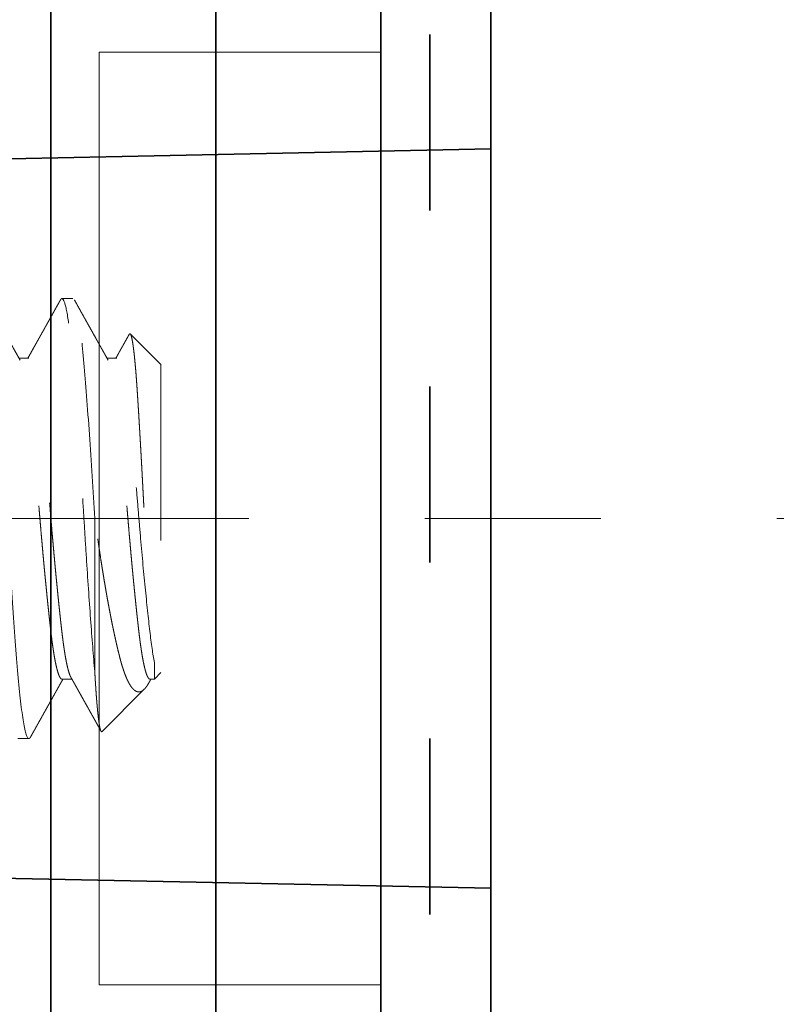
# Model space of a CAD drawing. Units: inches. Extents: x -3.2 to 18.1, y -0.2 to 14.9.
# Drawn here: x 16.2 to 16.7, y 3.9 to 4.4 of the extents above; entities that cross this region are included whole.
import ezdxf

# ---------------------------------------------------------------- set-up
doc = ezdxf.new("R2010")
doc.units = ezdxf.units.IN
doc.header["$LTSCALE"] = 0.5
doc.header["$MEASUREMENT"] = 0
doc.linetypes.add('CENTER2', pattern=[1.125, 0.75, -0.125, 0.125, -0.125])
doc.linetypes.add('HIDDEN', pattern=[0.375, 0.25, -0.125])
for name, color, linetype, lineweight in [('Dimensions', 74, 'Continuous', 13), ('GLASS', 5, 'Continuous', 35), ('Hardware', 51, 'Continuous', 35), ('Setting', 6, 'Continuous', 20)]:
    doc.layers.add(name, color=color, linetype=linetype, lineweight=lineweight)

# ---------------------------------------------------------------- blocks, each defined once
blk = doc.blocks.new('1420')
at = {"linetype": 'HIDDEN', "lineweight": 9, "ltscale": 0.5, "transparency": 33554687}
for p, q in [((-0.0875, 0.5), (-0.10489, 0.48261)), ((-0.0875, 0.5), (0.0875, 0.5)), ((0.09117, 0.49633), (0.0875, 0.5)), ((0.0817, 0.49633), (0.09117, 0.49633)), ((0.09117, 0.49375), (0.09117, 0.49633)), ((0.12097, 0.46653), (0.09695, 0.49055)), ((-0.09117, 0.475), (-0.09117, 0.46934)), ((0.08839, 0.4625), (0, 0.4625)), ((-0.125, 0.45), (-0.125, 0.44375)), ((0.09117, 0.44375), (0.09117, 0.44941)), ((-0.09117, 0.425), (-0.09117, 0.41934)), ((0.125, 0.41875), (0.125, 0.425))]:
    blk.add_line(p, q, dxfattribs=at)
for points, knots in [([(-0.1046, 0.48194), (-0.10466, 0.48197), (-0.1048, 0.48205), (-0.10493, 0.48217), (-0.10501, 0.48231), (-0.10501, 0.48245), (-0.10492, 0.4826), (-0.10472, 0.48275), (-0.10441, 0.48291), (-0.10398, 0.48307), (-0.1035, 0.48322), (-0.103, 0.48335), (-0.10248, 0.48347), (-0.10185, 0.48361), (-0.10109, 0.48375), (-0.10025, 0.4839), (-0.09934, 0.48404), (-0.09834, 0.48419), (-0.09725, 0.48434), (-0.09609, 0.48449), (-0.09483, 0.48464), (-0.0935, 0.4848), (-0.09209, 0.48495), (-0.09059, 0.4851), (-0.08905, 0.48525), (-0.08746, 0.4854), (-0.08584, 0.48554), (-0.08414, 0.48569), (-0.08238, 0.48583), (-0.08055, 0.48598), (-0.07865, 0.48612), (-0.07668, 0.48626), (-0.07464, 0.48641), (-0.07254, 0.48655), (-0.07038, 0.48669), (-0.06815, 0.48683), (-0.06589, 0.48697), (-0.06361, 0.48712), (-0.06131, 0.48726), (-0.05896, 0.4874), (-0.05656, 0.48755), (-0.05411, 0.4877), (-0.0516, 0.48784), (-0.04904, 0.48799), (-0.04643, 0.48815), (-0.04378, 0.4883), (-0.04109, 0.48845), (-0.03836, 0.48861), (-0.03566, 0.48876), (-0.03298, 0.48891), (-0.03035, 0.48905), (-0.02768, 0.4892), (-0.02499, 0.48935), (-0.02228, 0.48949), (-0.01955, 0.48964), (-0.01679, 0.48978), (-0.014, 0.48993), (-0.01121, 0.49008), (-0.0084, 0.49022), (-0.00558, 0.49037), (-0.00278, 0.49051), (-0.00002, 0.49065), (0.00272, 0.49078), (0.00546, 0.49092), (0.00819, 0.49107), (0.01092, 0.49121), (0.01365, 0.49136), (0.01638, 0.49151), (0.01911, 0.49166), (0.02182, 0.49181), (0.02451, 0.49196), (0.02719, 0.49211), (0.02978, 0.49227), (0.03228, 0.49241), (0.03469, 0.49256), (0.03708, 0.49271), (0.03944, 0.49285), (0.04177, 0.493), (0.04408, 0.49315), (0.04636, 0.4933), (0.04861, 0.49345), (0.05082, 0.49359), (0.05299, 0.49374), (0.05512, 0.49389), (0.05718, 0.49404), (0.05916, 0.49418), (0.06108, 0.49432), (0.06295, 0.49446), (0.06477, 0.4946), (0.06654, 0.49474), (0.06827, 0.49488), (0.06994, 0.49502), (0.07155, 0.49517), (0.07311, 0.49532), (0.0746, 0.49547), (0.07603, 0.49562), (0.07735, 0.49576), (0.07856, 0.49591), (0.07966, 0.49605), (0.08072, 0.49619), (0.08137, 0.49628), (0.0817, 0.49633)], [0, 0, 0, 0, 0.006888, 0.017569, 0.028324, 0.039082, 0.049837, 0.062104, 0.07437, 0.086691, 0.099011, 0.1073, 0.115592, 0.126075, 0.136561, 0.147044, 0.157603, 0.168165, 0.178724, 0.189442, 0.200163, 0.210881, 0.221681, 0.232483, 0.243283, 0.253562, 0.263843, 0.274122, 0.284473, 0.294826, 0.305178, 0.315678, 0.326182, 0.336682, 0.347262, 0.357844, 0.368423, 0.378623, 0.388825, 0.399026, 0.409302, 0.419581, 0.429857, 0.440292, 0.45073, 0.461165, 0.471681, 0.4822, 0.492717, 0.502595, 0.512475, 0.522353, 0.5323, 0.54225, 0.552197, 0.562288, 0.572381, 0.582472, 0.592636, 0.602803, 0.612967, 0.622849, 0.632732, 0.642614, 0.652569, 0.662527, 0.672483, 0.682594, 0.692708, 0.70282, 0.713012, 0.723206, 0.733398, 0.742909, 0.752422, 0.761933, 0.771511, 0.781091, 0.790669, 0.800386, 0.810105, 0.819823, 0.829611, 0.839402, 0.849191, 0.85867, 0.868151, 0.87763, 0.887177, 0.896725, 0.906271, 0.915963, 0.925657, 0.935349, 0.945119, 0.95489, 0.96466, 0.973482, 0.982311, 0.991152, 1, 1, 1, 1]), ([(0.0817, 0.49633), (0.07712, 0.4954), (0.07099, 0.49451), (0.0568, 0.49286), (0.0483, 0.49195), (0.02964, 0.4901), (0.01952, 0.48917), (0.00444, 0.48787), (-0.00052, 0.48746), (-0.01054, 0.48661), (-0.0156, 0.48617), (-0.03058, 0.48481), (-0.0403, 0.48387), (-0.05327, 0.48251), (-0.05732, 0.48207), (-0.06477, 0.48122), (-0.06818, 0.48082), (-0.07763, 0.47951), (-0.08273, 0.47857), (-0.08951, 0.47673), (-0.09117, 0.47582), (-0.09117, 0.475)], [0, 0, 0, 0, 0.125, 0.125, 0.25, 0.25, 0.375, 0.375, 0.4375, 0.4375, 0.5, 0.5, 0.625, 0.625, 0.6875, 0.6875, 0.75, 0.75, 0.875, 0.875, 1, 1, 1, 1]), ([(0.09117, 0.49375), (0.09116, 0.49365), (0.09113, 0.49344), (0.0909, 0.49313), (0.09053, 0.49281), (0.09, 0.49249), (0.08932, 0.49216), (0.0885, 0.49184), (0.08755, 0.49151), (0.08649, 0.4912), (0.08529, 0.49088), (0.08395, 0.49056), (0.08249, 0.49024), (0.08091, 0.48992), (0.0792, 0.4896), (0.07738, 0.48928), (0.07545, 0.48897), (0.07342, 0.48867), (0.07131, 0.48836), (0.06912, 0.48807), (0.06684, 0.48778), (0.06442, 0.48749), (0.06184, 0.48719), (0.05908, 0.48688), (0.0562, 0.48656), (0.05322, 0.48624), (0.05013, 0.48591), (0.047, 0.48559), (0.04386, 0.48526), (0.04069, 0.48495), (0.03747, 0.48463), (0.03418, 0.48431), (0.03084, 0.48399), (0.02746, 0.48367), (0.02404, 0.48335), (0.02059, 0.48303), (0.01712, 0.48272), (0.01366, 0.48242), (0.01022, 0.48211), (0.0068, 0.48182), (0.0034, 0.48153), (-0.00009, 0.48124), (-0.00367, 0.48094), (-0.00735, 0.48063), (-0.01104, 0.48031), (-0.01474, 0.47999), (-0.01842, 0.47966), (-0.02202, 0.47934), (-0.02553, 0.47901), (-0.02893, 0.4787), (-0.0323, 0.47838), (-0.03562, 0.47806), (-0.03888, 0.47774), (-0.04208, 0.47742), (-0.04521, 0.4771), (-0.04826, 0.47678), (-0.05123, 0.47647), (-0.0541, 0.47617), (-0.05685, 0.47586), (-0.05949, 0.47557), (-0.06204, 0.47528), (-0.06455, 0.47499), (-0.06703, 0.47469), (-0.06948, 0.47438), (-0.07182, 0.47406), (-0.07406, 0.47374), (-0.07619, 0.47341), (-0.07815, 0.47309), (-0.07996, 0.47276), (-0.08161, 0.47245), (-0.08315, 0.47213), (-0.08455, 0.47181), (-0.08582, 0.47149), (-0.08697, 0.47117), (-0.08797, 0.47085), (-0.08884, 0.47053), (-0.08955, 0.47024), (-0.0899, 0.47005), (-0.09006, 0.46996)], [0, 0, 0, 0, 0.013445, 0.026988, 0.040619, 0.054327, 0.068102, 0.081931, 0.09501, 0.108117, 0.121243, 0.134377, 0.147508, 0.160627, 0.173723, 0.186786, 0.199807, 0.212776, 0.225453, 0.238061, 0.250593, 0.26304, 0.276484, 0.290027, 0.303658, 0.317367, 0.331141, 0.344971, 0.35805, 0.371157, 0.384283, 0.397416, 0.410547, 0.423666, 0.436762, 0.449826, 0.462847, 0.475815, 0.488492, 0.501101, 0.513632, 0.526079, 0.539524, 0.553067, 0.566698, 0.580406, 0.594181, 0.60801, 0.621089, 0.634197, 0.647322, 0.660456, 0.673587, 0.686706, 0.699802, 0.712865, 0.725886, 0.738855, 0.751532, 0.76414, 0.776672, 0.789119, 0.802563, 0.816106, 0.829737, 0.843446, 0.85722, 0.87105, 0.884129, 0.897236, 0.910362, 0.923495, 0.936626, 0.949745, 0.962842, 0.975905, 0.988926, 1, 1, 1, 1]), ([(0.09325, 0.49317), (0.09341, 0.49308), (0.09389, 0.49282), (0.09459, 0.49238), (0.09537, 0.49186), (0.09598, 0.4914), (0.09646, 0.49101), (0.09695, 0.49057), (0.09745, 0.49002), (0.09792, 0.48937), (0.09825, 0.48871), (0.09845, 0.48805), (0.0985, 0.48738), (0.09842, 0.48671), (0.09819, 0.48603), (0.09787, 0.48546), (0.09752, 0.48498), (0.09715, 0.48454), (0.09666, 0.48404), (0.09599, 0.48347), (0.09523, 0.48291), (0.09436, 0.48235), (0.09338, 0.48179), (0.0923, 0.48123), (0.09112, 0.48067), (0.08997, 0.48018), (0.08891, 0.47976), (0.08795, 0.4794), (0.08697, 0.47904), (0.08596, 0.47869), (0.0849, 0.47835), (0.08381, 0.47801), (0.08267, 0.47767), (0.08149, 0.47733), (0.08027, 0.47699), (0.079, 0.47666), (0.0777, 0.47633), (0.07635, 0.47599), (0.07497, 0.47565), (0.07355, 0.47531), (0.0721, 0.47497), (0.07061, 0.47463), (0.06909, 0.47429), (0.06752, 0.47394), (0.06591, 0.47359), (0.06426, 0.47323), (0.06257, 0.47288), (0.06085, 0.47252), (0.0591, 0.47216), (0.05731, 0.47181), (0.05549, 0.47145), (0.05363, 0.47109), (0.05175, 0.47073), (0.04983, 0.47037), (0.04787, 0.47), (0.04588, 0.46964), (0.04387, 0.46928), (0.04183, 0.46892), (0.03976, 0.46856), (0.03741, 0.46816), (0.03477, 0.46771), (0.03183, 0.46723), (0.02885, 0.46675), (0.02583, 0.46627), (0.02277, 0.46579), (0.01967, 0.46532), (0.01654, 0.46485), (0.01334, 0.46437), (0.01007, 0.4639), (0.00674, 0.46343), (0.00338, 0.46296), (0.00113, 0.46265), (0, 0.4625)], [0, 0, 0, 0, 0.007301, 0.022374, 0.037508, 0.052642, 0.062819, 0.073, 0.092674, 0.112349, 0.132128, 0.151908, 0.171901, 0.191895, 0.211997, 0.2321, 0.243333, 0.254572, 0.27157, 0.288569, 0.305634, 0.3227, 0.339971, 0.357242, 0.374583, 0.391925, 0.403585, 0.41525, 0.426523, 0.437802, 0.449116, 0.460431, 0.471766, 0.4831, 0.494568, 0.506035, 0.517522, 0.529009, 0.540624, 0.552238, 0.56387, 0.575501, 0.587163, 0.59883, 0.610776, 0.622725, 0.634709, 0.646693, 0.658695, 0.670697, 0.682831, 0.694964, 0.707117, 0.719269, 0.731556, 0.743843, 0.756149, 0.768456, 0.780799, 0.793147, 0.810018, 0.826889, 0.843811, 0.860733, 0.877759, 0.894784, 0.911862, 0.928939, 0.946675, 0.964425, 0.982205, 1, 1, 1, 1]), ([(0.09326, 0.49317), (0.09296, 0.49334), (0.0923, 0.49371), (0.09161, 0.4941), (0.09121, 0.49432), (0.09117, 0.49434)], [0, 0, 0, 0, 0.429987, 0.946739, 1, 1, 1, 1]), ([(-0.1046, 0.48193), (-0.10457, 0.48191), (-0.10418, 0.48169), (-0.10359, 0.48137), (-0.10283, 0.48094), (-0.10221, 0.4806), (-0.10157, 0.48024), (-0.10091, 0.47986), (-0.10024, 0.47949), (-0.09956, 0.47911), (-0.09893, 0.47876), (-0.09836, 0.47844), (-0.09797, 0.47822), (-0.09772, 0.47808), (-0.09755, 0.47798), (-0.09735, 0.47787), (-0.09705, 0.47771), (-0.09663, 0.47747), (-0.09607, 0.47715), (-0.09538, 0.47677), (-0.09456, 0.47631), (-0.09362, 0.47578), (-0.09255, 0.47518), (-0.09172, 0.47472), (-0.09125, 0.47445), (-0.09117, 0.47441)], [0, 0, 0, 0, 0.007629, 0.086926, 0.131099, 0.177084, 0.224879, 0.274485, 0.325805, 0.373773, 0.425823, 0.467796, 0.499695, 0.513776, 0.524385, 0.537649, 0.558259, 0.590595, 0.632414, 0.683712, 0.744487, 0.814734, 0.894448, 0.983624, 1, 1, 1, 1]), ([(-0.09007, 0.46996), (-0.09049, 0.46972), (-0.0913, 0.46927), (-0.09245, 0.46862), (-0.09349, 0.46804), (-0.09442, 0.46752), (-0.09524, 0.46706), (-0.09594, 0.46667), (-0.09651, 0.46635), (-0.09696, 0.46609), (-0.0973, 0.4659), (-0.09756, 0.46576), (-0.09776, 0.46565), (-0.09793, 0.46555), (-0.09813, 0.46544), (-0.0984, 0.46529), (-0.09876, 0.46509), (-0.09921, 0.46484), (-0.09975, 0.46454), (-0.10037, 0.46419), (-0.10106, 0.4638), (-0.10216, 0.46318), (-0.10365, 0.46235), (-0.10543, 0.46136), (-0.10714, 0.4604), (-0.1088, 0.45947), (-0.11021, 0.45868), (-0.11134, 0.45805), (-0.11213, 0.45761), (-0.1128, 0.45724), (-0.11333, 0.45694), (-0.11372, 0.45672), (-0.11401, 0.45656), (-0.11426, 0.45642), (-0.11454, 0.45627), (-0.11489, 0.45607), (-0.11534, 0.45582), (-0.11594, 0.45548), (-0.11669, 0.45506), (-0.1176, 0.45455), (-0.11865, 0.45397), (-0.11984, 0.4533), (-0.12117, 0.45256), (-0.12264, 0.45174), (-0.12367, 0.45117), (-0.12421, 0.45087)], [0, 0, 0, 0, 0.03714, 0.070972, 0.101493, 0.128702, 0.152597, 0.173177, 0.19044, 0.202823, 0.212739, 0.220358, 0.225686, 0.230016, 0.235587, 0.243117, 0.253879, 0.267099, 0.28278, 0.300921, 0.321522, 0.34388, 0.397566, 0.452479, 0.500033, 0.54847, 0.597656, 0.624262, 0.64744, 0.667189, 0.683507, 0.693615, 0.701917, 0.708656, 0.71579, 0.72604, 0.739406, 0.755888, 0.778541, 0.805266, 0.836062, 0.870933, 0.909878, 0.9529, 1, 1, 1, 1]), ([(0.08839, 0.4625), (0.08896, 0.46253), (0.09011, 0.4626), (0.09178, 0.4627), (0.09341, 0.4628), (0.095, 0.4629), (0.09656, 0.46301), (0.09808, 0.46311), (0.09956, 0.46321), (0.101, 0.46332), (0.1024, 0.46343), (0.10376, 0.46354), (0.10507, 0.46365), (0.10635, 0.46376), (0.10757, 0.46387), (0.10875, 0.46398), (0.10988, 0.46409), (0.11094, 0.4642), (0.11194, 0.46431), (0.11288, 0.46442), (0.11377, 0.46453), (0.11462, 0.46464), (0.11541, 0.46475), (0.11616, 0.46486), (0.11685, 0.46497), (0.1175, 0.46508), (0.1181, 0.46519), (0.11864, 0.4653), (0.11913, 0.46541), (0.11957, 0.46552), (0.11996, 0.46563), (0.12029, 0.46574), (0.12056, 0.46585), (0.12077, 0.46596), (0.12093, 0.46607), (0.12105, 0.46619), (0.12109, 0.46633), (0.12106, 0.46645), (0.12098, 0.46651), (0.12097, 0.46652)], [0, 0, 0, 0, 0.026321, 0.052653, 0.07907, 0.105488, 0.131951, 0.158414, 0.18521, 0.212007, 0.23885, 0.265694, 0.292878, 0.320062, 0.347296, 0.37453, 0.401858, 0.429198, 0.455519, 0.481851, 0.508269, 0.534686, 0.561149, 0.587612, 0.614409, 0.641205, 0.668049, 0.694892, 0.722076, 0.74926, 0.776494, 0.803728, 0.831056, 0.858396, 0.884717, 0.911049, 0.950889, 0.990729, 1, 1, 1, 1]), ([(0.09007, 0.44879), (0.0903, 0.44892), (0.09074, 0.44917), (0.09136, 0.44951), (0.09188, 0.44981), (0.09231, 0.45005), (0.09265, 0.45024), (0.0929, 0.45038), (0.09309, 0.45048), (0.09324, 0.45057), (0.09351, 0.45072), (0.09393, 0.45096), (0.09454, 0.4513), (0.09529, 0.45172), (0.09615, 0.4522), (0.09706, 0.45271), (0.09796, 0.45322), (0.09882, 0.4537), (0.09977, 0.45423), (0.10079, 0.4548), (0.10188, 0.45541), (0.1029, 0.45598), (0.10389, 0.45653), (0.10487, 0.45708), (0.10568, 0.45754), (0.10632, 0.4579), (0.1068, 0.45816), (0.10726, 0.45842), (0.10769, 0.45866), (0.10809, 0.45888), (0.10841, 0.45906), (0.1087, 0.45922), (0.10898, 0.45938), (0.10935, 0.45959), (0.10983, 0.45985), (0.11042, 0.46018), (0.11112, 0.46057), (0.11193, 0.46103), (0.11286, 0.46155), (0.1139, 0.46213), (0.11505, 0.46277), (0.11632, 0.46348), (0.11769, 0.46425), (0.11917, 0.46507), (0.12019, 0.46564), (0.12073, 0.46594), (0.12073, 0.46594)], [0, 0, 0, 0, 0.022945, 0.042941, 0.059986, 0.07408, 0.085222, 0.09329, 0.098566, 0.10334, 0.108815, 0.124675, 0.144513, 0.16833, 0.198146, 0.228606, 0.257888, 0.285991, 0.312915, 0.350796, 0.386064, 0.418792, 0.45079, 0.482826, 0.514902, 0.530279, 0.545665, 0.561059, 0.575773, 0.587948, 0.599896, 0.60747, 0.61567, 0.627814, 0.643431, 0.662538, 0.685309, 0.711798, 0.742004, 0.775931, 0.813577, 0.854944, 0.900034, 0.947944, 0.999447, 1, 1, 1, 1]), ([(0.08839, 0.4625), (0.07993, 0.46178), (0.06999, 0.46099), (0.04813, 0.45938), (0.03623, 0.45856), (0.01811, 0.45737), (0.01203, 0.45699), (-0.00002, 0.45625), (-0.00599, 0.45589), (-0.02415, 0.45475), (-0.03635, 0.45394), (-0.05932, 0.45231), (-0.07007, 0.4515), (-0.08415, 0.45036), (-0.08848, 0.45), (-0.09659, 0.44926), (-0.10037, 0.44888), (-0.11066, 0.44769), (-0.11608, 0.44687), (-0.12325, 0.44526), (-0.125, 0.44447), (-0.125, 0.44375)], [0, 0, 0, 0, 0.125, 0.125, 0.25, 0.25, 0.3125, 0.3125, 0.375, 0.375, 0.5, 0.5, 0.625, 0.625, 0.6875, 0.6875, 0.75, 0.75, 0.875, 0.875, 1, 1, 1, 1]), ([(0, 0.4625), (-0.01595, 0.46154), (-0.03252, 0.46046), (-0.06315, 0.45829), (-0.07711, 0.45721), (-0.09966, 0.45529), (-0.10914, 0.45421), (-0.12183, 0.45204), (-0.125, 0.45096), (-0.125, 0.45)], [0, 0, 0, 0, 0.25, 0.25, 0.5, 0.5, 0.75, 0.75, 1, 1, 1, 1]), ([(0.09006, 0.44879), (0.09003, 0.44877), (0.08983, 0.44865), (0.08931, 0.44841), (0.0885, 0.44809), (0.08755, 0.44776), (0.08649, 0.44745), (0.08529, 0.44713), (0.08395, 0.44681), (0.08249, 0.44649), (0.08091, 0.44617), (0.0792, 0.44585), (0.07738, 0.44553), (0.07545, 0.44522), (0.07342, 0.44492), (0.07131, 0.44461), (0.06912, 0.44432), (0.06684, 0.44403), (0.06442, 0.44374), (0.06184, 0.44344), (0.05908, 0.44313), (0.0562, 0.44281), (0.05322, 0.44249), (0.05013, 0.44216), (0.047, 0.44184), (0.04386, 0.44151), (0.04069, 0.4412), (0.03747, 0.44088), (0.03418, 0.44056), (0.03084, 0.44024), (0.02746, 0.43992), (0.02404, 0.4396), (0.02059, 0.43928), (0.01712, 0.43897), (0.01366, 0.43867), (0.01022, 0.43836), (0.0068, 0.43807), (0.0034, 0.43778), (-0.00009, 0.43749), (-0.00367, 0.43719), (-0.00735, 0.43688), (-0.01104, 0.43656), (-0.01474, 0.43624), (-0.01842, 0.43591), (-0.02202, 0.43559), (-0.02553, 0.43526), (-0.02893, 0.43495), (-0.0323, 0.43463), (-0.03562, 0.43431), (-0.03888, 0.43399), (-0.04208, 0.43367), (-0.04521, 0.43335), (-0.04826, 0.43303), (-0.05123, 0.43272), (-0.0541, 0.43242), (-0.05685, 0.43211), (-0.05949, 0.43182), (-0.06204, 0.43153), (-0.06455, 0.43124), (-0.06703, 0.43094), (-0.06948, 0.43063), (-0.07182, 0.43031), (-0.07406, 0.42999), (-0.07619, 0.42966), (-0.07815, 0.42934), (-0.07996, 0.42901), (-0.08161, 0.4287), (-0.08315, 0.42838), (-0.08455, 0.42806), (-0.08582, 0.42774), (-0.08697, 0.42742), (-0.08797, 0.4271), (-0.08884, 0.42678), (-0.08958, 0.42647), (-0.09017, 0.42617), (-0.09062, 0.42586), (-0.09094, 0.42557), (-0.09114, 0.42528), (-0.09116, 0.42509), (-0.09117, 0.425)], [0, 0, 0, 0, 0.002165, 0.01594, 0.029769, 0.042848, 0.055956, 0.069081, 0.082215, 0.095346, 0.108465, 0.121562, 0.134625, 0.147646, 0.160615, 0.173291, 0.1859, 0.198432, 0.210878, 0.224323, 0.237866, 0.251498, 0.265206, 0.278981, 0.29281, 0.305889, 0.318996, 0.332122, 0.345256, 0.358387, 0.371506, 0.384602, 0.397666, 0.410687, 0.423655, 0.436332, 0.44894, 0.461472, 0.473919, 0.487364, 0.500907, 0.514538, 0.528246, 0.542021, 0.55585, 0.568929, 0.582037, 0.595162, 0.608296, 0.621427, 0.634546, 0.647643, 0.660706, 0.673727, 0.686696, 0.699372, 0.711981, 0.724513, 0.736959, 0.750404, 0.763947, 0.777579, 0.791287, 0.805062, 0.818891, 0.83197, 0.845077, 0.858203, 0.871337, 0.884468, 0.897587, 0.910683, 0.923747, 0.936768, 0.949736, 0.962413, 0.975021, 0.987553, 1, 1, 1, 1]), ([(-0.125, 0.44375), (-0.12499, 0.44366), (-0.12496, 0.44349), (-0.12472, 0.44322), (-0.12446, 0.44302), (-0.12424, 0.4429), (-0.12419, 0.44288)], [0, 0, 0, 0, 0.304965, 0.611856, 0.920505, 1, 1, 1, 1]), ([(-0.12421, 0.44288), (-0.12406, 0.4428), (-0.12381, 0.44266), (-0.12349, 0.44248), (-0.12324, 0.44234), (-0.12304, 0.44223), (-0.12284, 0.44212), (-0.12237, 0.44186), (-0.12167, 0.44147), (-0.12073, 0.44094), (-0.11983, 0.44044), (-0.11892, 0.43993), (-0.11797, 0.4394), (-0.11698, 0.43885), (-0.11596, 0.43828), (-0.11495, 0.43772), (-0.11399, 0.43718), (-0.11307, 0.43666), (-0.11221, 0.43618), (-0.11137, 0.43572), (-0.11053, 0.43525), (-0.10979, 0.43483), (-0.10914, 0.43447), (-0.10859, 0.43416), (-0.10803, 0.43385), (-0.10744, 0.43352), (-0.10683, 0.43318), (-0.10622, 0.43284), (-0.10565, 0.43252), (-0.1051, 0.43221), (-0.10462, 0.43194), (-0.10421, 0.43171), (-0.10387, 0.43152), (-0.10356, 0.43135), (-0.10326, 0.43118), (-0.10294, 0.431), (-0.1026, 0.43081), (-0.10219, 0.43058), (-0.10164, 0.43027), (-0.10092, 0.42987), (-0.10003, 0.42937), (-0.099, 0.4288), (-0.09784, 0.42815), (-0.09654, 0.42742), (-0.09511, 0.42662), (-0.09355, 0.42574), (-0.09222, 0.425), (-0.09142, 0.42455), (-0.09117, 0.42441)], [0, 0, 0, 0, 0.012897, 0.02268, 0.029426, 0.035316, 0.041359, 0.047557, 0.077763, 0.104801, 0.132731, 0.159494, 0.187989, 0.218213, 0.24965, 0.280495, 0.30978, 0.337508, 0.363677, 0.388288, 0.413115, 0.439987, 0.455837, 0.472321, 0.489439, 0.50719, 0.525576, 0.544577, 0.562417, 0.577909, 0.594056, 0.606495, 0.61535, 0.62421, 0.634733, 0.643216, 0.653296, 0.665655, 0.680294, 0.703357, 0.73047, 0.76163, 0.796836, 0.836085, 0.879374, 0.926701, 0.978063, 1, 1, 1, 1]), ([(0.09117, 0.44375), (0.09116, 0.44365), (0.09113, 0.44344), (0.0909, 0.44313), (0.09053, 0.44281), (0.09, 0.44249), (0.08932, 0.44216), (0.0885, 0.44184), (0.08755, 0.44151), (0.08649, 0.4412), (0.08529, 0.44088), (0.08395, 0.44056), (0.08249, 0.44024), (0.08091, 0.43992), (0.0792, 0.4396), (0.07738, 0.43928), (0.07545, 0.43897), (0.07342, 0.43867), (0.07131, 0.43836), (0.06912, 0.43807), (0.06684, 0.43778), (0.06442, 0.43749), (0.06184, 0.43719), (0.05908, 0.43688), (0.0562, 0.43656), (0.05322, 0.43624), (0.05013, 0.43591), (0.047, 0.43559), (0.04386, 0.43526), (0.04069, 0.43495), (0.03747, 0.43463), (0.03418, 0.43431), (0.03084, 0.43399), (0.02746, 0.43367), (0.02404, 0.43335), (0.02059, 0.43303), (0.01712, 0.43272), (0.01366, 0.43242), (0.01022, 0.43211), (0.0068, 0.43182), (0.0034, 0.43153), (-0.00009, 0.43124), (-0.00367, 0.43094), (-0.00735, 0.43063), (-0.01104, 0.43031), (-0.01474, 0.42999), (-0.01842, 0.42966), (-0.02202, 0.42934), (-0.02553, 0.42901), (-0.02893, 0.4287), (-0.0323, 0.42838), (-0.03562, 0.42806), (-0.03888, 0.42774), (-0.04208, 0.42742), (-0.04521, 0.4271), (-0.04826, 0.42678), (-0.05123, 0.42647), (-0.0541, 0.42617), (-0.05685, 0.42586), (-0.05949, 0.42557), (-0.06204, 0.42528), (-0.06455, 0.42499), (-0.06703, 0.42469), (-0.06948, 0.42438), (-0.07182, 0.42406), (-0.07406, 0.42374), (-0.07619, 0.42341), (-0.07815, 0.42309), (-0.07996, 0.42276), (-0.08161, 0.42245), (-0.08315, 0.42213), (-0.08455, 0.42181), (-0.08582, 0.42149), (-0.08697, 0.42117), (-0.08797, 0.42085), (-0.08884, 0.42053), (-0.08955, 0.42024), (-0.0899, 0.42005), (-0.09006, 0.41996)], [0, 0, 0, 0, 0.013445, 0.026988, 0.040619, 0.054327, 0.068102, 0.081931, 0.09501, 0.108118, 0.121243, 0.134377, 0.147508, 0.160627, 0.173723, 0.186787, 0.199808, 0.212776, 0.225453, 0.238062, 0.250593, 0.26304, 0.276485, 0.290028, 0.303659, 0.317367, 0.331142, 0.344971, 0.35805, 0.371158, 0.384283, 0.397417, 0.410548, 0.423667, 0.436763, 0.449827, 0.462848, 0.475816, 0.488493, 0.501102, 0.513633, 0.52608, 0.539525, 0.553068, 0.566699, 0.580407, 0.594182, 0.608011, 0.62109, 0.634198, 0.647323, 0.660457, 0.673588, 0.686707, 0.699803, 0.712867, 0.725888, 0.738856, 0.751533, 0.764142, 0.776673, 0.78912, 0.802565, 0.816108, 0.829739, 0.843448, 0.857222, 0.871052, 0.884131, 0.897238, 0.910363, 0.923497, 0.936628, 0.949747, 0.962843, 0.975907, 0.988928, 1, 1, 1, 1]), ([(0.12421, 0.42587), (0.12374, 0.42613), (0.12287, 0.42662), (0.12162, 0.42731), (0.12051, 0.42793), (0.11954, 0.42847), (0.11871, 0.42893), (0.11802, 0.42932), (0.11747, 0.42963), (0.11708, 0.42984), (0.11683, 0.42999), (0.11668, 0.43007), (0.11656, 0.43014), (0.11643, 0.43021), (0.11628, 0.43029), (0.116, 0.43045), (0.11558, 0.43068), (0.11483, 0.4311), (0.11385, 0.43165), (0.11267, 0.43231), (0.11147, 0.43298), (0.11027, 0.43365), (0.10903, 0.43434), (0.10782, 0.43502), (0.10666, 0.43566), (0.10555, 0.43629), (0.10443, 0.43691), (0.10335, 0.43752), (0.10235, 0.43808), (0.10148, 0.43857), (0.10084, 0.43892), (0.10042, 0.43916), (0.10018, 0.43929), (0.1, 0.43939), (0.09982, 0.43949), (0.0996, 0.43962), (0.09927, 0.4398), (0.09884, 0.44004), (0.0983, 0.44035), (0.09765, 0.44071), (0.09689, 0.44114), (0.09602, 0.44162), (0.09504, 0.44217), (0.09395, 0.44278), (0.09275, 0.44345), (0.09182, 0.44398), (0.09128, 0.44428), (0.09117, 0.44434)], [0, 0, 0, 0, 0.041939, 0.079666, 0.113182, 0.142489, 0.167586, 0.188476, 0.205159, 0.217636, 0.223885, 0.228058, 0.231172, 0.234989, 0.23954, 0.244826, 0.260189, 0.278284, 0.312628, 0.349545, 0.384679, 0.421632, 0.459244, 0.497355, 0.530752, 0.564523, 0.598665, 0.632398, 0.662671, 0.689178, 0.71192, 0.720534, 0.727612, 0.733079, 0.737255, 0.743741, 0.753539, 0.766647, 0.783067, 0.802796, 0.825834, 0.852179, 0.881829, 0.914784, 0.951041, 0.990599, 1, 1, 1, 1]), ([(0.1242, 0.42587), (0.1243, 0.42581), (0.12455, 0.42567), (0.12479, 0.42546), (0.12497, 0.42523), (0.12499, 0.42508), (0.125, 0.425)], [0, 0, 0, 0, 0.205272, 0.471565, 0.736511, 1, 1, 1, 1]), ([(0.125, 0.425), (0.125, 0.42404), (0.12183, 0.42296), (0.10914, 0.42079), (0.09966, 0.41971), (0.07711, 0.41779), (0.06315, 0.41671), (0.03252, 0.41454), (0.01595, 0.41346), (-0.01595, 0.41154), (-0.03252, 0.41046), (-0.06315, 0.40829), (-0.07711, 0.40721), (-0.09966, 0.40529), (-0.10914, 0.40421), (-0.12183, 0.40204), (-0.125, 0.40096), (-0.125, 0.4)], [0, 0, 0, 0, 0.125, 0.125, 0.25, 0.25, 0.375, 0.375, 0.5, 0.5, 0.625, 0.625, 0.75, 0.75, 0.875, 0.875, 1, 1, 1, 1]), ([(-0.09007, 0.41996), (-0.09065, 0.41963), (-0.09178, 0.419), (-0.09339, 0.4181), (-0.09486, 0.41727), (-0.09619, 0.41652), (-0.09739, 0.41586), (-0.09844, 0.41527), (-0.09936, 0.41475), (-0.10013, 0.41432), (-0.10073, 0.41398), (-0.10118, 0.41373), (-0.1015, 0.41355), (-0.10175, 0.41341), (-0.10195, 0.4133), (-0.10212, 0.41321), (-0.10229, 0.41311), (-0.10252, 0.41298), (-0.10285, 0.4128), (-0.10327, 0.41257), (-0.10377, 0.41228), (-0.10438, 0.41194), (-0.10506, 0.41156), (-0.10579, 0.41115), (-0.10652, 0.41075), (-0.10721, 0.41036), (-0.10788, 0.40999), (-0.10863, 0.40957), (-0.10945, 0.40911), (-0.11032, 0.40862), (-0.11111, 0.40818), (-0.11187, 0.40776), (-0.11273, 0.40728), (-0.11375, 0.40671), (-0.11496, 0.40603), (-0.11598, 0.40546), (-0.11676, 0.40503), (-0.11723, 0.40476), (-0.11765, 0.40453), (-0.11801, 0.40433), (-0.11831, 0.40416), (-0.11855, 0.40402), (-0.11876, 0.40391), (-0.11896, 0.40379), (-0.11923, 0.40364), (-0.11961, 0.40344), (-0.12009, 0.40316), (-0.12069, 0.40283), (-0.12141, 0.40243), (-0.12224, 0.40197), (-0.12318, 0.40144), (-0.12385, 0.40107), (-0.12421, 0.40087)], [0, 0, 0, 0, 0.051356, 0.098624, 0.1418, 0.180883, 0.215869, 0.246755, 0.27354, 0.296221, 0.314796, 0.326488, 0.335655, 0.342887, 0.348732, 0.35319, 0.357176, 0.364151, 0.373719, 0.385881, 0.400638, 0.418371, 0.438806, 0.460927, 0.482253, 0.502671, 0.52218, 0.540781, 0.568592, 0.594087, 0.617263, 0.638369, 0.660537, 0.6926, 0.728104, 0.76705, 0.782349, 0.796311, 0.808569, 0.819122, 0.82797, 0.835113, 0.84055, 0.845769, 0.853325, 0.864229, 0.878482, 0.896084, 0.917037, 0.94134, 0.968994, 1, 1, 1, 1])]:
    blk.add_open_spline(points, degree=3, knots=knots, dxfattribs=at)
blk = doc.blocks.new('*U91')
at = {"transparency": 33554687}
for points in [[(-0.0625, -0.26497), (-0.0625, 0.26497), (-0.0625, 0.5625), (0, 0.5625), (0, 0.26497), (0, -0.26497), (0, -1.98503), (0, -2.51497), (0, -2.8125), (-0.0625, -2.8125), (-0.0625, -2.51497), (-0.0625, -1.98503), (-0.0625, -0.25165)], [(-0.2225, -2.51497), (-0.0625, -2.51497), (-0.0625, -1.98503), (-0.2225, -1.98503)]]:
    blk.add_lwpolyline(points, close=True, dxfattribs=at)
blk = doc.blocks.new('*U95')
at = {"linetype": 'HIDDEN', "ltscale": 0.5, "transparency": 33554687}
blk.add_line((0.2154, 1.75), (0.2154, -1.75), dxfattribs=at)
at = {"transparency": 33554687}
for points in [[(0.4375, -1.75), (0.25, -1.75), (0.25, 1.75), (0.4375, 1.75)], [(-0.1875, -1.326), (-0.1875, -0.924), (0.25, -0.915), (0.25, -1.335)]]:
    blk.add_lwpolyline(points, close=True, dxfattribs=at)
at = {"layer": 'Hardware', "transparency": 33554687, "rotation": 270}
blk.add_blockref('1420', (-0.4375, -1.125), dxfattribs=at)
at = {"layer": 'Setting', "transparency": 33554687}
blk.add_blockref('*U91', (0.25, 1.125), dxfattribs=at)
blk = doc.blocks.new('*U24')
at = {"transparency": 33554687}
for p, q in [((0, 2.25), (0, -2.25)), ((0.09375, 2.25), (0.09375, -2.25))]:
    blk.add_line(p, q, dxfattribs=at)
blk.add_lwpolyline([(0.1875, -2.25), (0.1875, 2.25)], dxfattribs=at)

msp = doc.modelspace()

# ---------------------------------------------------------------- linework, layer by layer
at = {"layer": 'Dimensions', "linetype": 'CENTER2', "ltscale": 0.5, "transparency": 33554687}
msp.add_line((15.70323, 4.138131), (16.82823, 4.138131), dxfattribs=at)

# ---------------------------------------------------------------- block references
at = {"layer": 'GLASS', "transparency": 33554687}
msp.add_blockref('*U24', (16.26573, 5.310755), dxfattribs=at)
at = {"layer": 'Hardware', "transparency": 33554687}
msp.add_blockref('*U95', (16.26573, 5.263131), dxfattribs=at)

doc.saveas('drawing.dxf')
